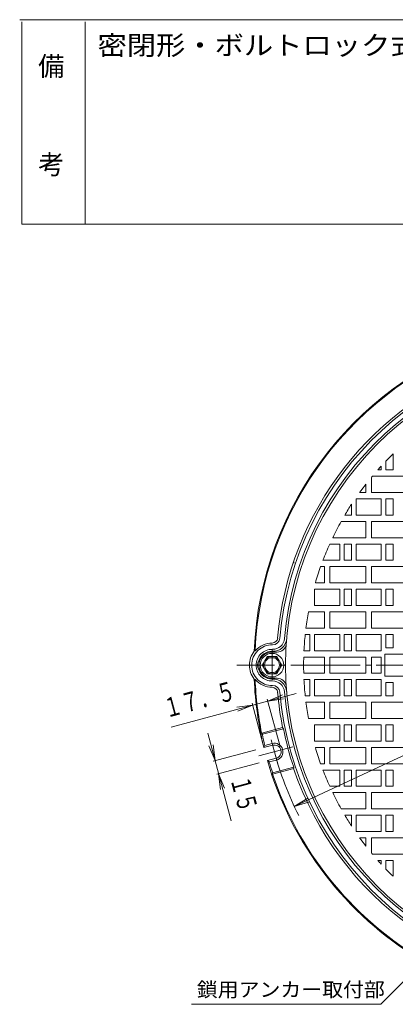
# Model space of a CAD drawing. Units: millimetres. Extents: x -690 to 540, y -938 to 988.
# Drawn here: x -690 to -274, y -101 to 988 of the extents above; entities that cross this region are included whole.
import ezdxf

# ---------------------------------------------------------------- set-up
doc = ezdxf.new("R2010")
doc.units = ezdxf.units.MM
doc.header["$LTSCALE"] = 7
doc.linetypes.add('JWW_CENTER2', pattern=[13.546667, 11.006667, -0.846667, 0.846667, -0.846667])
for name, color, linetype in [('F-0ﾚｲﾔ', 7, 'Continuous'), ('F-4ﾚｲﾔ', 7, 'Continuous'), ('その他', 7, 'Continuous'), ('仕上', 7, 'Continuous'), ('寸法', 7, 'Continuous'), ('躯体', 7, 'Continuous')]:
    doc.layers.add(name, color=color, linetype=linetype)
doc.styles.add('ＭＳ ゴシック', font='txt', dxfattribs={"height": 1})

msp = doc.modelspace()

# ---------------------------------------------------------------- linework, layer by layer
at = {"layer": 'F-0ﾚｲﾔ', "color": 7, "linetype": 'Continuous', "lineweight": 9}
for p, q in [((539.9, 987.7), (-689.7, 987.7)), ((-687.4, 761.4), (-687.4, 985.4)), ((-617.4, 761.4), (-617.4, 985.4)), ((537.6, 761.4), (-687.4, 761.4))]:
    msp.add_line(p, q, dxfattribs=at)
at = {"layer": 'その他', "color": 7, "linetype": 'Continuous', "lineweight": 9}
for p, q in [((285, 430.2), (-385.7, 117.4)), ((-383.8, 242.5), (-522, 205.4)), ((-415, 234.1), (-398.8, 240.8)), ((-431.9, 229.6), (-449.3, 227.3)), ((-431.9, 229.6), (-448.1, 222.9)), ((-420.1, 185.6), (-432.5, 231.6)), ((-401.5, 183.8), (-415.6, 236.1)), ((-415, 234.1), (-397.7, 236.4)), ((-455.6, 101.5), (-481.6, 198.4)), ((-473.5, 168.2), (-475.7, 185.6)), ((-473.5, 168.2), (-480.2, 184.4)), ((-428.4, 180.3), (-475.5, 167.7)), ((-424.6, 165.8), (-471.6, 153.2)), ((-469.6, 153.7), (-462.9, 137.6)), ((-469.6, 153.7), (-467.3, 136.4)), ((-385.7, 117.4), (-370.9, 126.8)), ((-385.7, 117.4), (-369, 122.7))]:
    msp.add_line(p, q, dxfattribs=at)
msp.add_arc((-50.4, 273.8), 370, 195, 206.7353, dxfattribs=at)
at = {"layer": '仕上', "color": 3, "linetype": 'Continuous', "lineweight": 9}
for p, q in [((-276.4, 507.4), (-276.4, 489.8)), ((-289.4, 494), (-289.4, 489.8)), ((-284.4, 499.4), (-284.4, 489.8)), ((-300.4, 464.8), (-300.4, 481.5)), ((-299.3, 482.8), (-260.4, 482.8)), ((-293.2, 489.8), (-289.4, 489.8)), ((-284.4, 489.8), (-276.4, 489.8)), ((-306.4, 474), (-306.4, 464.8)), ((-317.4, 457.8), (-317.4, 439.8)), ((-317.4, 457.8), (-289.4, 457.8)), ((-313.3, 464.8), (-306.4, 464.8)), ((-300.4, 464.8), (-260.4, 464.8)), ((-289.4, 457.8), (-289.4, 439.8)), ((-284.4, 457.8), (-276.4, 457.8)), ((-284.4, 457.8), (-284.4, 439.8)), ((-276.4, 457.8), (-276.4, 439.8)), ((-322.4, 451.7), (-322.4, 439.8)), ((-329.8, 439.8), (-322.4, 439.8)), ((-317.4, 439.8), (-289.4, 439.8)), ((-284.4, 439.8), (-276.4, 439.8)), ((-333.8, 432.8), (-306.4, 432.8)), ((-306.4, 432.8), (-306.4, 414.8)), ((-300.4, 432.8), (-300.4, 414.8)), ((-300.4, 432.8), (-260.4, 432.8)), ((-343.2, 414.8), (-306.4, 414.8)), ((-300.4, 414.8), (-260.4, 414.8)), ((-346.5, 407.8), (-335.4, 407.8)), ((-335.4, 407.8), (-335.4, 389.8)), ((-330.4, 407.8), (-322.4, 407.8)), ((-330.4, 407.8), (-330.4, 389.8)), ((-322.4, 407.8), (-322.4, 389.8)), ((-317.4, 407.8), (-289.4, 407.8)), ((-317.4, 407.8), (-317.4, 389.8)), ((-289.4, 407.8), (-289.4, 389.8)), ((-284.4, 407.8), (-276.4, 407.8)), ((-284.4, 407.8), (-284.4, 389.8)), ((-276.4, 407.8), (-276.4, 389.8)), ((-356.6, 382.8), (-352.4, 382.8)), ((-354, 389.8), (-335.4, 389.8)), ((-352.4, 382.8), (-352.4, 364.8)), ((-346.4, 382.8), (-346.4, 364.8)), ((-346.4, 382.8), (-306.4, 382.8)), ((-330.4, 389.8), (-322.4, 389.8)), ((-317.4, 389.8), (-289.4, 389.8)), ((-306.4, 382.8), (-306.4, 364.8)), ((-300.4, 382.8), (-300.4, 364.8)), ((-300.4, 382.8), (-260.4, 382.8)), ((-284.4, 389.8), (-276.4, 389.8)), ((-362.4, 364.8), (-352.4, 364.8)), ((-346.4, 364.8), (-306.4, 364.8)), ((-300.4, 364.8), (-260.4, 364.8)), ((-363.4, 357.8), (-335.4, 357.8)), ((-363.4, 357.8), (-363.4, 339.8)), ((-335.4, 357.8), (-335.4, 339.8)), ((-330.4, 357.8), (-322.4, 357.8)), ((-330.4, 357.8), (-330.4, 339.8)), ((-322.4, 357.8), (-322.4, 339.8)), ((-317.4, 357.8), (-289.4, 357.8)), ((-317.4, 357.8), (-317.4, 339.8)), ((-289.4, 357.8), (-289.4, 339.8)), ((-284.4, 357.8), (-276.4, 357.8)), ((-284.4, 357.8), (-284.4, 339.8)), ((-276.4, 357.8), (-276.4, 339.8)), ((-363.4, 339.8), (-335.4, 339.8)), ((-330.4, 339.8), (-322.4, 339.8)), ((-317.4, 339.8), (-289.4, 339.8)), ((-284.4, 339.8), (-276.4, 339.8)), ((-370, 332.8), (-352.4, 332.8)), ((-352.4, 332.8), (-352.4, 314.8)), ((-346.4, 332.8), (-346.4, 314.8)), ((-346.4, 332.8), (-306.4, 332.8)), ((-306.4, 332.8), (-306.4, 314.8)), ((-300.4, 332.8), (-300.4, 314.8)), ((-300.4, 332.8), (-260.4, 332.8)), ((-373.6, 307.8), (-368.4, 307.8)), ((-372.8, 314.8), (-352.4, 314.8)), ((-368.4, 307.8), (-368.4, 289.8)), ((-363.4, 307.8), (-335.4, 307.8)), ((-363.4, 307.8), (-363.4, 289.8)), ((-346.4, 314.8), (-306.4, 314.8)), ((-335.4, 307.8), (-335.4, 289.8)), ((-330.4, 307.8), (-322.4, 307.8)), ((-330.4, 307.8), (-330.4, 289.8)), ((-322.4, 307.8), (-322.4, 289.8)), ((-317.4, 307.8), (-289.4, 307.8)), ((-317.4, 307.8), (-317.4, 289.8)), ((-300.4, 314.8), (-260.4, 314.8)), ((-289.4, 307.8), (-289.4, 289.8)), ((-284.4, 307.8), (-276.4, 307.8)), ((-284.4, 307.8), (-284.4, 292.8)), ((-276.4, 307.8), (-276.4, 292.8)), ((-421.3, 273.8), (-415.9, 283.3)), ((-415.9, 283.3), (-404.9, 283.3)), ((-410.4, 288.3), (-404.5, 288.3)), ((-404.9, 283.3), (-399.4, 273.8)), ((-375, 289.8), (-368.4, 289.8)), ((-363.4, 289.8), (-335.4, 289.8)), ((-330.4, 289.8), (-322.4, 289.8)), ((-317.4, 289.8), (-289.4, 289.8)), ((-285.4, 261.8), (-285.4, 285.8)), ((-285.4, 285.8), (-229.4, 285.8)), ((-284.4, 292.8), (-276.4, 292.8)), ((-415.9, 264.3), (-421.3, 273.8)), ((-399.4, 273.8), (-404.9, 264.3)), ((-375.2, 282.8), (-352.4, 282.8)), ((-352.4, 264.8), (-352.4, 282.8)), ((-346.4, 264.8), (-346.4, 282.8)), ((-346.4, 282.8), (-306.4, 282.8)), ((-306.4, 264.8), (-306.4, 282.8)), ((-300.4, 264.8), (-300.4, 282.8)), ((-300.4, 282.8), (-289.4, 282.8)), ((-289.4, 282.8), (-289.4, 264.8)), ((-404.9, 264.3), (-415.9, 264.3)), ((-375.2, 264.8), (-352.4, 264.8)), ((-346.4, 264.8), (-306.4, 264.8)), ((-300.4, 264.8), (-289.4, 264.8)), ((-285.4, 261.8), (-229.4, 261.8)), ((-410.4, 259.3), (-404.5, 259.3)), ((-375, 257.8), (-368.4, 257.8)), ((-368.4, 239.8), (-368.4, 257.8)), ((-363.4, 257.8), (-335.4, 257.8)), ((-363.4, 239.8), (-363.4, 257.8)), ((-335.4, 239.8), (-335.4, 257.8)), ((-330.4, 257.8), (-322.4, 257.8)), ((-330.4, 239.8), (-330.4, 257.8)), ((-322.4, 239.8), (-322.4, 257.8)), ((-317.4, 257.8), (-289.4, 257.8)), ((-317.4, 239.8), (-317.4, 257.8)), ((-289.4, 239.8), (-289.4, 257.8)), ((-284.4, 254.8), (-276.4, 254.8)), ((-284.4, 239.8), (-284.4, 254.8)), ((-276.4, 239.8), (-276.4, 254.8)), ((-373.6, 239.8), (-368.4, 239.8)), ((-363.4, 239.8), (-335.4, 239.8)), ((-330.4, 239.8), (-322.4, 239.8)), ((-317.4, 239.8), (-289.4, 239.8)), ((-284.4, 239.8), (-276.4, 239.8)), ((-372.8, 232.8), (-352.4, 232.8)), ((-352.4, 214.8), (-352.4, 232.8)), ((-346.4, 214.8), (-346.4, 232.8)), ((-346.4, 232.8), (-306.4, 232.8)), ((-306.4, 214.8), (-306.4, 232.8)), ((-300.4, 214.8), (-300.4, 232.8)), ((-300.4, 232.8), (-260.4, 232.8)), ((-370, 214.8), (-352.4, 214.8)), ((-363.4, 207.8), (-335.4, 207.8)), ((-363.4, 189.8), (-363.4, 207.8)), ((-346.4, 214.8), (-306.4, 214.8)), ((-335.4, 189.8), (-335.4, 207.8)), ((-330.4, 207.8), (-322.4, 207.8)), ((-330.4, 189.8), (-330.4, 207.8)), ((-330.4, 207.8), (-322.4, 207.8)), ((-322.4, 189.8), (-322.4, 207.8)), ((-317.4, 207.8), (-289.4, 207.8)), ((-317.4, 189.8), (-317.4, 207.8)), ((-317.4, 207.8), (-289.4, 207.8)), ((-300.4, 214.8), (-260.4, 214.8)), ((-289.4, 189.8), (-289.4, 207.8)), ((-284.4, 207.8), (-276.4, 207.8)), ((-284.4, 189.8), (-284.4, 207.8)), ((-276.4, 189.8), (-276.4, 207.8)), ((-363.4, 189.8), (-335.4, 189.8)), ((-330.4, 189.8), (-322.4, 189.8)), ((-330.4, 189.8), (-322.4, 189.8)), ((-317.4, 189.8), (-289.4, 189.8)), ((-317.4, 189.8), (-289.4, 189.8)), ((-284.4, 189.8), (-276.4, 189.8)), ((-362.4, 182.8), (-352.4, 182.8)), ((-352.4, 164.8), (-352.4, 182.8)), ((-346.4, 164.8), (-346.4, 182.8)), ((-346.4, 182.8), (-306.4, 182.8)), ((-306.4, 164.8), (-306.4, 182.8)), ((-300.4, 164.8), (-300.4, 182.8)), ((-300.4, 182.8), (-260.4, 182.8)), ((-356.6, 164.8), (-352.4, 164.8)), ((-346.4, 164.8), (-306.4, 164.8)), ((-300.4, 164.8), (-260.4, 164.8)), ((-354, 157.8), (-335.4, 157.8)), ((-335.4, 139.8), (-335.4, 157.8)), ((-330.4, 157.8), (-322.4, 157.8)), ((-330.4, 139.8), (-330.4, 157.8)), ((-322.4, 139.8), (-322.4, 157.8)), ((-317.4, 157.8), (-289.4, 157.8)), ((-317.4, 139.8), (-317.4, 157.8)), ((-289.4, 139.8), (-289.4, 157.8)), ((-284.4, 157.8), (-276.4, 157.8)), ((-284.4, 139.8), (-284.4, 157.8)), ((-276.4, 139.8), (-276.4, 157.8)), ((-346.5, 139.8), (-335.4, 139.8)), ((-343.2, 132.8), (-306.4, 132.8)), ((-330.4, 139.8), (-322.4, 139.8)), ((-317.4, 139.8), (-289.4, 139.8)), ((-306.4, 114.8), (-306.4, 132.8)), ((-300.4, 114.8), (-300.4, 132.8)), ((-300.4, 132.8), (-260.4, 132.8)), ((-284.4, 139.8), (-276.4, 139.8)), ((-333.8, 114.8), (-306.4, 114.8)), ((-300.4, 114.8), (-260.4, 114.8)), ((-329.8, 107.8), (-322.4, 107.8)), ((-322.4, 95.9), (-322.4, 107.8)), ((-317.4, 107.8), (-289.4, 107.8)), ((-317.4, 89.8), (-317.4, 107.8)), ((-289.4, 89.8), (-289.4, 107.8)), ((-284.4, 107.8), (-276.4, 107.8)), ((-284.4, 89.8), (-284.4, 107.8)), ((-276.4, 89.8), (-276.4, 107.8)), ((-317.4, 89.8), (-289.4, 89.8)), ((-284.4, 89.8), (-276.4, 89.8)), ((-313.3, 82.8), (-306.4, 82.8)), ((-306.4, 73.6), (-306.4, 82.8)), ((-300.4, 82.8), (-260.4, 82.8)), ((-300.4, 82.8), (-300.4, 66.1)), ((-299.3, 64.8), (-260.4, 64.8)), ((-293.2, 57.8), (-289.4, 57.8)), ((-289.4, 53.6), (-289.4, 57.8)), ((-284.4, 57.8), (-276.4, 57.8)), ((-284.4, 48.3), (-284.4, 57.8)), ((-276.4, 40.3), (-276.4, 57.8))]:
    msp.add_line(p, q, dxfattribs=at)
at = {"layer": '仕上', "color": 3, "linetype": 'JWW_CENTER2', "lineweight": 9}
for p, q in [((-410.4, 273.8), (-410.4, 290.4)), ((351.1, 273.8), (-449.3, 273.8)), ((-410.4, 273.8), (-410.4, 257.7))]:
    msp.add_line(p, q, dxfattribs=at)
at = {"layer": '仕上', "color": 3, "linetype": 'Continuous', "lineweight": 9}
for centre, radius in [((-50.4, 273.8), 345), ((-410.4, 273.8), 13), ((-410.4, 273.8), 9.5), ((-410.4, 273.8), 8.25)]:
    msp.add_circle(centre, radius, dxfattribs=at)
for centre, radius, start, end in [((-50.4, 273.8), 325, 134.058, 136.0545), ((-50.4, 273.8), 325, 137.3399, 138.3472), ((-50.4, 273.8), 325, 139.9783, 140.285), ((-50.4, 273.8), 325, 141.9705, 144.0066), ((-50.4, 273.8), 325, 146.8167, 149.2849), ((-50.4, 273.8), 325, 150.71, 154.2881), ((-50.4, 273.8), 325, 155.6502, 159.0887), ((-50.4, 273.8), 325, 160.4041, 163.7398), ((-50.4, 273.8), 325, 169.5406, 172.7527), ((-50.4, 273.8), 325, 173.995, 177.1781), ((-404.5, 298.3), 10, 270, 349.6301), ((-410.4, 273.8), 14.5, 90, 270), ((-50.4, 273.8), 325, 178.4132, 181.5869), ((-404.5, 249.3), 10, 10.3699, 90), ((-50.4, 273.8), 325, 182.8219, 186.005), ((-50.4, 273.8), 325, 187.2473, 190.4593), ((-50.4, 273.8), 325, 196.2602, 199.5959), ((-50.4, 273.8), 325, 200.9113, 204.3498), ((-50.4, 273.8), 325, 205.7118, 209.29), ((-50.4, 273.8), 325, 210.7151, 213.1833), ((-50.4, 273.8), 325, 215.9934, 218.0295), ((-50.4, 273.8), 325, 219.715, 220.0217), ((-50.4, 273.8), 325, 221.6528, 222.6601), ((-50.4, 273.8), 325, 223.9455, 225.942)]:
    msp.add_arc(centre, radius, start, end, dxfattribs=at)
at = {"layer": '寸法', "color": 7, "linetype": 'Continuous', "lineweight": 9}
for p, q in [((-235.4, -46.6), (-290.1, -101.3)), ((-290.1, -101.3), (-499.5, -101.3))]:
    msp.add_line(p, q, dxfattribs=at)
at = {"layer": '躯体', "color": 2, "linetype": 'Continuous', "lineweight": 9}
for p, q in [((-386.4, 386.6), (-386.4, 388.2)), ((-429, 289.7), (-430.1, 289.2)), ((-429, 257.9), (-430.1, 258.4)), ((-398.6, 204.8), (-421.8, 198.6)), ((-421.8, 198.6), (-421.1, 197.3)), ((-397.8, 203.5), (-421.1, 197.3)), ((-397.8, 203.5), (-398.6, 204.8)), ((-409.7, 185.3), (-419.3, 182.7)), ((-410.2, 187.2), (-418.4, 185)), ((-418.4, 185), (-419.3, 182.7)), ((-405.8, 170.8), (-415.4, 168.2)), ((-413.5, 166.7), (-415.4, 168.2)), ((-405.3, 168.9), (-413.5, 166.7)), ((-386.4, 161), (-409.7, 154.8)), ((-386.4, 159.4), (-409.7, 153.2)), ((-409.7, 153.2), (-409.7, 154.8)), ((-386.4, 161), (-386.4, 159.4))]:
    msp.add_line(p, q, dxfattribs=at)
at = {"layer": '躯体', "color": 2, "linetype": 'JWW_CENTER2', "lineweight": 9}
for p, q in [((-407.8, 178), (-411.3, 191.1)), ((-387.2, 183.6), (-425, 173.4)), ((-407.8, 178), (-404.1, 164.4))]:
    msp.add_line(p, q, dxfattribs=at)
at = {"layer": '躯体', "color": 2, "linetype": 'Continuous', "lineweight": 9}
for centre, radius, start, end in [((-50.4, 273.8), 380, 106.131, 177.6763), ((-50.4, 273.8), 379, 108.555, 177.6007), ((-50.4, 273.8), 352.5, 4.8515, 175.1485), ((-50.4, 273.8), 347.5, 4.8515, 175.1485), ((-50.4, 273.8), 355, 108.7956, 175.1538), ((-410.4, 273.8), 22.5, 88.5121, 180), ((-410.4, 273.8), 24.5, 89.4531, 139.6363), ((-410.1, 304.3), 6, 269.4531, 355.154), ((-409.6, 304.3), 13, 268.5121, 355.1485), ((-409.6, 304.3), 8, 268.5122, 355.1482), ((-409.1, 304.2), 15, 267.5755, 355.1524), ((-410.4, 273.8), 25, 141.9528, 180), ((-410.4, 273.8), 17.5, 88.512, 180), ((-410.4, 273.8), 15.4, 90, 161.1166), ((-410.4, 273.8), 25, 180, 218.0472), ((-410.4, 273.8), 22.5, 180, 271.4879), ((-410.4, 273.8), 17.5, 180, 271.488), ((-416.8, 273.8), 9.62, 148.6964, 211.3037), ((-410.4, 273.8), 15.4, 198.8838, 270), ((-50.4, 273.8), 380, 182.3237, 193.8694), ((-410.4, 273.8), 24.5, 220.3636, 270.5469), ((-50.4, 273.8), 379, 182.3993, 191.4451), ((-409.6, 243.3), 13, 4.8515, 91.4879), ((-409.6, 243.3), 8, 4.8518, 91.4878), ((-409.1, 243.4), 15, 5.3072, 92.4245), ((-410.1, 243.3), 6, 4.8465, 90.5469), ((-50.4, 273.8), 355, 184.8462, 191.2044), ((-50.4, 273.8), 352.5, 184.8515, 355.1485), ((-50.4, 273.8), 347.5, 184.8515, 355.1485), ((-79.4, 266), 348.5, 191.3806, 193.4379), ((-74.5, 267.3), 329.5, 191.1715, 198.8283), ((-407.8, 178), 9.5, 285.0002, 104.9991), ((-407.8, 178), 7.5, 285.0002, 104.9994), ((-50.4, 273.8), 380, 196.131, 238.87), ((-79.4, 266), 348.5, 196.562, 198.6193), ((-50.4, 273.8), 379, 198.5549, 238.5643), ((-50.4, 273.8), 355, 198.7956, 269.9999)]:
    msp.add_arc(centre, radius, start, end, dxfattribs=at)

# ---------------------------------------------------------------- texts
at = {"layer": 'F-4ﾚｲﾔ', "color": 2, "linetype": 'Continuous', "lineweight": 9, "style": 'ＭＳ ゴシック', "width": 1.113636}
msp.add_text('密閉形・ボルトロック式', height=21.336, dxfattribs=at).set_placement((-603.6, 948.7))
at = {"layer": 'F-4ﾚｲﾔ', "color": 2, "linetype": 'Continuous', "lineweight": 9, "style": 'ＭＳ ゴシック'}
for s, p in [('備', (-669.3, 925.6)), ('考', (-669.3, 816.9))]:
    msp.add_text(s, height=21.3, dxfattribs=at).set_placement(p)
at = {"layer": 'その他', "color": 3, "linetype": 'Continuous', "lineweight": 9, "style": 'ＭＳ ゴシック'}
for s, rotation, width, p in [('１７．５', 15, 0.69375, (-527.3, 215.3)), ('１５', 285.0001, 0.6875, (-456.7, 148.1))]:
    msp.add_text(s, height=21.34, rotation=rotation, dxfattribs=dict(at, width=width)).set_placement(p)
at = {"layer": '寸法', "color": 6, "linetype": 'Continuous', "lineweight": 9, "style": 'ＭＳ ゴシック', "width": 1.059259}
msp.add_text('鎖用アンカー取付部', height=16, dxfattribs=at).set_placement((-493.6, -93))

doc.saveas('drawing.dxf')
